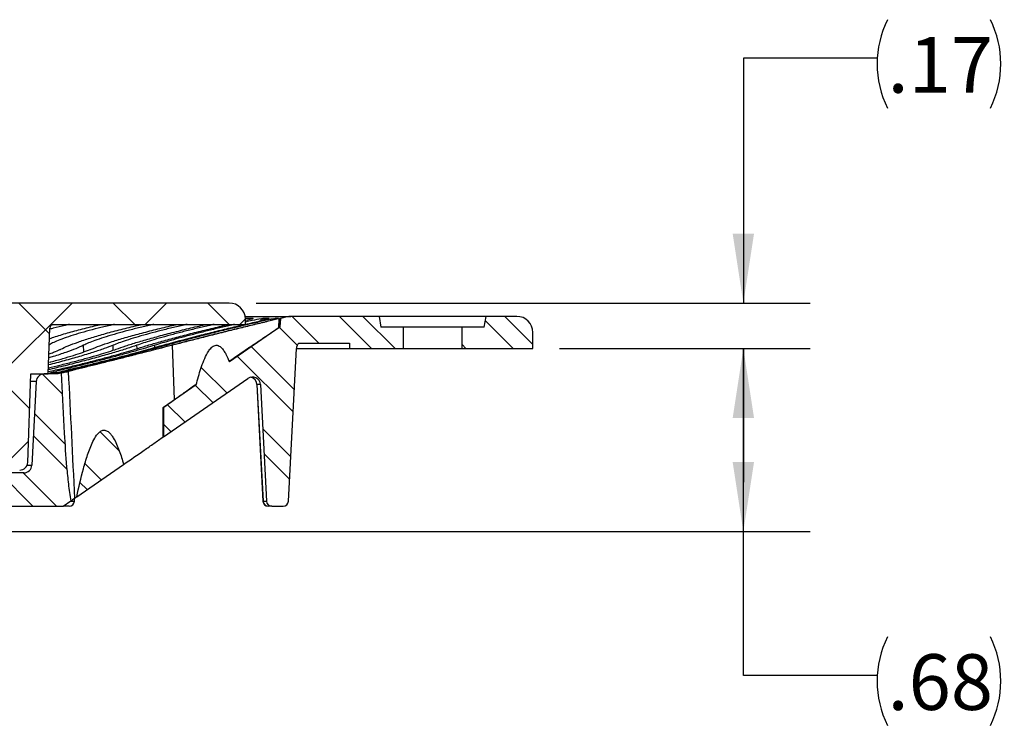
# Model space of a CAD drawing. Extents: x 0.5 to 16.5, y 0.3 to 10.8.
# Drawn here: x 5.3 to 7.1, y 2.8 to 4.1 of the extents above; entities that cross this region are included whole.
import ezdxf

# ---------------------------------------------------------------- set-up
doc = ezdxf.new("R2010")
doc.units = 0
doc.header["$MEASUREMENT"] = 0
doc.layers.get('0').update_dxf_attribs({"linetype": 'CONTINUOUS'})
doc.layers.add('FORMAT', color=7, linetype='CONTINUOUS')
doc.styles.add('SLDTEXTSTYLE0', font='GOTHIC.TTF', dxfattribs={"width": 0.913})
doc.dimstyles.new('SLDDIMSTYLE0', dxfattribs={"dimtxt": 0.104167, "dimasz": 0.13, "dimexe": 0, "dimexo": 0.0625, "dimgap": 0.026042, "dimtad": 0, "dimtih": 1, "dimtoh": 1, "dimlfac": 2, "dimrnd": 1e-09, "dimzin": 12, "dimtxsty": 'SLDTEXTSTYLE0', "dimsah": 1, "dimcen": 0.09, "dimazin": 3, "dimtfac": 1, "dimtmove": 0, "dimatfit": 3, "dimtolj": 1, "dimtzin": 12})
doc.dimstyles.new('SLDDIMSTYLE1', dxfattribs={"dimtxt": 0.104167, "dimasz": 0.13, "dimexe": 0, "dimexo": 0.0625, "dimgap": 0.026042, "dimtad": 0, "dimtih": 1, "dimtoh": 1, "dimlfac": 2, "dimrnd": 1e-09, "dimzin": 12, "dimtxsty": 'SLDTEXTSTYLE0', "dimsah": 1, "dimcen": 0.09, "dimazin": 3, "dimtfac": 1, "dimtofl": 0, "dimtmove": 0, "dimatfit": 3, "dimtolj": 1, "dimtzin": 12})

# ---------------------------------------------------------------- blocks, each defined once
blk = doc.blocks.new('_D_6')
at = {"layer": 'FORMAT'}
for p, q in [((6.8584, 4.0431), (6.6084, 4.0431)), ((6.6084, 4.0431), (6.6084, 3.5855)), ((5.6972, 3.5855), (6.7334, 3.5855)), ((6.2647, 3.5005), (6.7334, 3.5005)), ((6.6084, 3.5005), (6.6084, 3.2505))]:
    blk.add_line(p, q, dxfattribs=at)
for centre, start, end in [((7.0435, 4.0326), 153.4349, 206.5651), ((6.9048, 4.0326), 333.4349, 26.5651)]:
    blk.add_arc(centre, 0.185, start, end, dxfattribs=at)
for points in [[(6.6084, 3.5855), (6.6284, 3.7155), (6.5884, 3.7155)], [(6.6084, 3.5005), (6.5884, 3.3705), (6.6284, 3.3705)]]:
    blk.add_solid(points, dxfattribs=at)
at = {"layer": 'FORMAT', "insert": (6.878, 4.0829, 1.0891), "char_height": 0.10417, "attachment_point": 1, "style": 'SLDTEXTSTYLE0'}
blk.add_mtext('.17', dxfattribs=at)
blk = doc.blocks.new('_D_7')
at = {"layer": 'FORMAT'}
for p, q in [((6.2647, 3.5005), (6.7334, 3.5005)), ((6.6084, 3.1581), (6.6084, 3.5005)), ((4.7677, 3.1581), (6.7334, 3.1581)), ((6.6084, 2.8891), (6.6084, 3.1581)), ((6.8584, 2.8891), (6.6084, 2.8891))]:
    blk.add_line(p, q, dxfattribs=at)
for centre, start, end in [((7.0435, 2.8785), 153.4349, 206.5651), ((6.9048, 2.8785), 333.4349, 26.5651)]:
    blk.add_arc(centre, 0.185, start, end, dxfattribs=at)
for points in [[(6.6084, 3.5005), (6.5884, 3.3705), (6.6284, 3.3705)], [(6.6084, 3.1581), (6.6284, 3.2881), (6.5884, 3.2881)]]:
    blk.add_solid(points, dxfattribs=at)
at = {"layer": 'FORMAT', "insert": (6.878, 2.9288, 1.0891), "char_height": 0.10417, "attachment_point": 1, "style": 'SLDTEXTSTYLE0'}
blk.add_mtext('.68', dxfattribs=at)

msp = doc.modelspace()

# ---------------------------------------------------------------- hatches: boundary and pattern name
at = {"linetype": 'CONTINUOUS'}
h = msp.add_hatch(dxfattribs=at)
h.set_pattern_fill('ANSI37', angle=90, style=0)
edge = h.paths.add_edge_path(flags=0)
edge.add_arc((5.319, 3.538), 0.0075, 90, 178, ccw=False)
edge.add_line((5.319, 3.5455), (5.6772, 3.5455))
edge.add_line((5.6772, 3.5455), (5.6772, 3.5555))
edge.add_arc((5.6472, 3.5555), 0.03, 0, 90)
edge.add_line((5.6472, 3.5855), (2.4072, 3.5855))
edge.add_arc((2.4072, 3.5555), 0.03, 90, 180)
edge.add_line((2.3772, 3.5555), (2.3772, 3.5455))
edge.add_line((2.3772, 3.5455), (2.7355, 3.5455))
edge.add_arc((2.7355, 3.538), 0.0075, 2, 90, ccw=False)
edge.add_line((2.743, 3.5383), (2.746, 3.453))
edge.add_line((2.746, 3.453), (2.7785, 3.453))
edge.add_line((2.7785, 3.453), (2.7842, 3.2875))
edge.add_arc((2.7992, 3.288), 0.015, 182, 270)
edge.add_line((2.7992, 3.273), (2.8247, 3.273))
edge.add_line((2.8247, 3.273), (2.8333, 3.5165))
edge.add_arc((2.8632, 3.5155), 0.03, 90, 178, ccw=False)
edge.add_line((2.8632, 3.5455), (5.1913, 3.5455))
edge.add_arc((5.1913, 3.5155), 0.03, 2, 90, ccw=False)
edge.add_line((5.2212, 3.5165), (5.2297, 3.273))
edge.add_line((5.2297, 3.273), (5.2553, 3.273))
edge.add_arc((5.2553, 3.288), 0.015, 270, 358)
edge.add_line((5.2703, 3.2875), (5.276, 3.453))
edge.add_line((5.276, 3.453), (5.3085, 3.453))
edge.add_line((5.3085, 3.453), (5.3115, 3.5383))
h = msp.add_hatch(dxfattribs=at)
h.set_pattern_fill('ANSI32', scale=0.25, angle=90, style=0)
edge = h.paths.add_edge_path(flags=0)
edge.add_arc((5.7621, 3.5305), 0.03, 90, 104)
edge.add_line((5.7548, 3.5596), (5.7432, 3.5567))
edge.add_line((5.7432, 3.5567), (5.7424, 3.5411))
edge.add_line((5.7424, 3.5411), (5.6473, 3.4753))
edge.add_spline(control_points=[(5.6473, 3.4753), (5.6471, 3.4758), (5.6469, 3.4764), (5.6467, 3.4769), (5.6436, 3.4846), (5.6402, 3.4923), (5.635, 3.4988), (5.6335, 3.5008), (5.6317, 3.5027), (5.6297, 3.5042), (5.6285, 3.505), (5.6272, 3.5057), (5.6259, 3.5061), (5.6248, 3.5064), (5.6236, 3.5066), (5.6224, 3.5065), (5.6213, 3.5065), (5.6202, 3.5062), (5.6191, 3.5058), (5.6179, 3.5053), (5.6167, 3.5045), (5.6156, 3.5037), (5.6135, 3.5021), (5.6117, 3.5), (5.6101, 3.4978), (5.608, 3.4949), (5.6061, 3.4918), (5.6045, 3.4886), (5.5976, 3.4753), (5.5932, 3.4608), (5.5891, 3.4465), (5.5877, 3.4418), (5.5865, 3.4371), (5.5853, 3.4323)], knot_values=[0.029448, 0.029448, 0.029448, 0.029448, 0.029534, 0.029534, 0.029534, 0.030794, 0.030794, 0.030794, 0.031174, 0.031174, 0.031174, 0.031388, 0.031388, 0.031388, 0.031561, 0.031561, 0.031561, 0.031732, 0.031732, 0.031732, 0.031934, 0.031934, 0.031934, 0.032339, 0.032339, 0.032339, 0.032878, 0.032878, 0.032878, 0.035136, 0.035136, 0.035136, 0.03587, 0.03587, 0.03587, 0.03587], weights=[1, 1, 1, 1, 1, 1, 1, 1, 1, 1, 1, 1, 1, 1, 1, 1, 1, 1, 1, 1, 1, 1, 1, 1, 1, 1, 1, 1, 1, 1, 1, 1, 1, 1], degree=3, periodic=0)
edge.add_line((5.5853, 3.4323), (5.5241, 3.39))
edge.add_line((5.5241, 3.39), (5.5241, 3.3353))
edge.add_line((5.5241, 3.3353), (5.6818, 3.4444))
edge.add_arc((5.6904, 3.4321), 0.015, 3, 124.687, ccw=False)
edge.add_line((5.7053, 3.4329), (5.7168, 3.215))
edge.add_arc((5.7267, 3.2155), 0.01, 183, 270)
edge.add_line((5.7267, 3.2055), (5.7478, 3.2055))
edge.add_arc((5.7478, 3.2155), 0.01, 270, 357)
edge.add_line((5.7577, 3.215), (5.7727, 3.5005))
edge.add_arc((5.7877, 3.4997), 0.015, 134.1097, 177, ccw=False)
edge.add_line((5.7772, 3.5105), (5.8718, 3.5105))
edge.add_line((5.8718, 3.5105), (5.8718, 3.5005))
edge.add_line((5.8718, 3.5005), (5.972, 3.5005))
edge.add_line((5.972, 3.5005), (5.972, 3.5405))
edge.add_line((5.972, 3.5405), (5.9308, 3.5405))
edge.add_line((5.9308, 3.5405), (5.9272, 3.5605))
edge.add_line((5.9272, 3.5605), (5.7621, 3.5605))
h = msp.add_hatch(dxfattribs=at)
h.set_pattern_fill('ANSI32', scale=0.25, angle=90, style=0)
edge = h.paths.add_edge_path(flags=0)
edge.add_line((6.1272, 3.5605), (6.1237, 3.5405))
edge.add_line((6.1237, 3.5405), (6.0825, 3.5405))
edge.add_line((6.0825, 3.5405), (6.0825, 3.5005))
edge.add_line((6.0825, 3.5005), (6.2147, 3.5005))
edge.add_line((6.2147, 3.5005), (6.2147, 3.5305))
edge.add_arc((6.1847, 3.5305), 0.03, 0, 90)
edge.add_line((6.1847, 3.5605), (6.1272, 3.5605))
h = msp.add_hatch(dxfattribs=at)
h.set_pattern_fill('ANSI32', scale=0.25, angle=90, style=0)
edge = h.paths.add_edge_path(flags=0)
edge.add_line((2.7217, 3.4544), (2.7158, 3.3422))
edge.add_spline(control_points=[(2.7158, 3.3422), (2.7152, 3.3312), (2.7146, 3.3203), (2.7138, 3.3093), (2.712, 3.2827), (2.7098, 3.2561), (2.706, 3.2296), (2.7053, 3.2249), (2.7045, 3.2201), (2.7036, 3.2154)], knot_values=[0, 0, 0, 0, 0.001672, 0.001672, 0.001672, 0.005742, 0.005742, 0.005742, 0.006475, 0.006475, 0.006475, 0.006475], weights=[1, 1, 1, 1, 1, 1, 1, 1, 1, 1], degree=3, periodic=0)
edge.add_line((2.7036, 3.2154), (2.7179, 3.2055))
edge.add_line((2.7179, 3.2055), (5.3366, 3.2055))
edge.add_line((5.3366, 3.2055), (5.3509, 3.2154))
edge.add_spline(control_points=[(5.3509, 3.2154), (5.3491, 3.2244), (5.3479, 3.2334), (5.3468, 3.2425), (5.3436, 3.269), (5.3415, 3.2956), (5.3398, 3.3222), (5.3394, 3.3289), (5.339, 3.3355), (5.3387, 3.3422)], knot_values=[0.000283, 0.000283, 0.000283, 0.000283, 0.001676, 0.001676, 0.001676, 0.005741, 0.005741, 0.005741, 0.006757, 0.006757, 0.006757, 0.006757], weights=[1, 1, 1, 1, 1, 1, 1, 1, 1, 1], degree=3, periodic=0)
edge.add_line((5.3387, 3.3422), (5.3328, 3.4544))
edge.add_line((5.3328, 3.4544), (5.3272, 3.453))
edge.add_line((5.3272, 3.453), (5.3012, 3.453))
edge.add_arc((5.3012, 3.438), 0.015, 90, 177)
edge.add_line((5.2862, 3.4388), (5.278, 3.2822))
edge.add_arc((5.263, 3.283), 0.015, 270, 357, ccw=False)
edge.add_line((5.263, 3.268), (2.7915, 3.268))
edge.add_arc((2.7915, 3.283), 0.015, 183, 270, ccw=False)
edge.add_line((2.7765, 3.2822), (2.7683, 3.4388))
edge.add_arc((2.7533, 3.438), 0.015, 3, 90)
edge.add_line((2.7533, 3.453), (2.7272, 3.453))
edge.add_line((2.7272, 3.453), (2.7217, 3.4544))
h = msp.add_hatch(dxfattribs=at)
h.set_pattern_fill('ANSI32', scale=0.25, angle=90, style=0)
edge = h.paths.add_edge_path(flags=0)
edge.add_spline(control_points=[(5.4496, 3.2837), (5.4452, 3.2991), (5.4403, 3.3146), (5.4329, 3.3288), (5.4303, 3.3337), (5.4274, 3.3386), (5.4234, 3.3426), (5.422, 3.344), (5.4203, 3.3453), (5.4185, 3.3463), (5.4174, 3.3468), (5.4163, 3.3473), (5.4152, 3.3475), (5.414, 3.3477), (5.4128, 3.3478), (5.4116, 3.3476), (5.41, 3.3473), (5.4084, 3.3467), (5.407, 3.3459), (5.4056, 3.345), (5.4043, 3.344), (5.4032, 3.3429), (5.4004, 3.3402), (5.3981, 3.337), (5.3961, 3.3338), (5.3943, 3.3308), (5.3927, 3.3277), (5.3912, 3.3246), (5.3868, 3.3151), (5.3833, 3.3052), (5.3801, 3.2953), (5.3762, 3.2829), (5.3729, 3.2704), (5.3698, 3.2578), (5.367, 3.2463), (5.3644, 3.2347), (5.362, 3.2231)], knot_values=[0.014971, 0.014971, 0.014971, 0.014971, 0.017411, 0.017411, 0.017411, 0.018256, 0.018256, 0.018256, 0.018566, 0.018566, 0.018566, 0.018743, 0.018743, 0.018743, 0.018921, 0.018921, 0.018921, 0.019169, 0.019169, 0.019169, 0.019412, 0.019412, 0.019412, 0.019991, 0.019991, 0.019991, 0.020513, 0.020513, 0.020513, 0.022082, 0.022082, 0.022082, 0.024032, 0.024032, 0.024032, 0.025817, 0.025817, 0.025817, 0.025817], weights=[1, 1, 1, 1, 1, 1, 1, 1, 1, 1, 1, 1, 1, 1, 1, 1, 1, 1, 1, 1, 1, 1, 1, 1, 1, 1, 1, 1, 1, 1, 1, 1, 1, 1, 1, 1, 1], degree=3, periodic=0)
edge.add_line((5.362, 3.2231), (5.4496, 3.2837))

# ---------------------------------------------------------------- linework, layer by layer
at = {"color": 7, "linetype": 'CONTINUOUS'}
for p, q in [((5.6472, 3.5855), (2.4072, 3.5855)), ((5.6768, 3.5605), (5.7621, 3.5605)), ((5.6919, 3.5567), (5.6772, 3.5567)), ((5.6772, 3.5455), (5.6772, 3.5555)), ((5.7218, 3.5567), (5.71, 3.5567)), ((5.7389, 3.5567), (5.7329, 3.5567)), ((5.7424, 3.5411), (5.7432, 3.5567)), ((5.7432, 3.5567), (5.7428, 3.5567)), ((5.7548, 3.5596), (5.7432, 3.5567)), ((5.9272, 3.5605), (5.7621, 3.5605)), ((5.9272, 3.5605), (5.9308, 3.5405)), ((6.1272, 3.5605), (5.9272, 3.5605)), ((6.1237, 3.5405), (6.1272, 3.5605)), ((6.1847, 3.5605), (6.1272, 3.5605)), ((5.3085, 3.453), (5.3115, 3.5383)), ((5.3163, 3.5447), (5.3199, 3.5455)), ((5.319, 3.5455), (5.6772, 3.5455)), ((5.7424, 3.5411), (5.6473, 3.4753)), ((5.742, 3.5411), (5.7424, 3.5411)), ((5.972, 3.5405), (5.9308, 3.5405)), ((5.972, 3.5405), (5.972, 3.5005)), ((6.0825, 3.5405), (5.972, 3.5405)), ((6.0825, 3.5005), (6.0825, 3.5405)), ((6.1237, 3.5405), (6.0825, 3.5405)), ((6.2147, 3.5005), (6.2147, 3.5305)), ((5.7577, 3.215), (5.7727, 3.5005)), ((5.7727, 3.5005), (5.8718, 3.5005)), ((5.7772, 3.5105), (5.8718, 3.5105)), ((5.8718, 3.5105), (5.8718, 3.5005)), ((5.8718, 3.5005), (5.972, 3.5005)), ((5.972, 3.5005), (6.0825, 3.5005)), ((6.0825, 3.5005), (6.2147, 3.5005)), ((5.2703, 3.2875), (5.276, 3.453)), ((5.276, 3.453), (5.3085, 3.453)), ((5.3272, 3.453), (5.3012, 3.453)), ((5.3115, 3.4544), (5.3171, 3.4544)), ((5.3271, 3.4544), (5.3298, 3.4544)), ((5.3328, 3.4544), (5.3272, 3.453)), ((5.3328, 3.4544), (5.3328, 3.4544)), ((5.3328, 3.4544), (5.3387, 3.3422)), ((5.5241, 3.3353), (5.6818, 3.4444)), ((5.2862, 3.4388), (5.278, 3.2822)), ((5.5853, 3.4323), (5.5241, 3.39)), ((5.6988, 3.4333), (5.7102, 3.215)), ((5.6989, 3.4329), (5.6991, 3.4333)), ((5.7053, 3.4329), (5.7168, 3.215)), ((5.5236, 3.39), (5.5241, 3.39)), ((5.5241, 3.39), (5.5241, 3.3353)), ((5.5237, 3.3353), (5.5241, 3.3353)), ((5.362, 3.2231), (5.4496, 3.2837)), ((5.263, 3.268), (2.7915, 3.268)), ((2.7179, 3.2055), (5.3366, 3.2055)), ((5.3366, 3.2055), (5.3509, 3.2154)), ((5.3477, 3.2055), (5.3366, 3.2055)), ((5.3577, 3.215), (5.3579, 3.2201)), ((5.7203, 3.2055), (5.7202, 3.2055)), ((5.7267, 3.2055), (5.7203, 3.2055)), ((5.7267, 3.2055), (5.7478, 3.2055))]:
    msp.add_line(p, q, dxfattribs=at)
at = {"color": 8, "linetype": 'CONTINUOUS'}
for p, q in [((5.7548, 3.5596), (5.677, 3.5596)), ((5.7067, 3.5526), (5.7068, 3.5562)), ((5.71, 3.5567), (5.7099, 3.5533)), ((5.7301, 3.5543), (5.7302, 3.5562)), ((5.7329, 3.5567), (5.7328, 3.555)), ((5.7397, 3.5396), (5.7406, 3.5562)), ((5.7428, 3.5567), (5.742, 3.5411)), ((5.4049, 3.5449), (5.4049, 3.5455)), ((5.3752, 3.4941), (5.3746, 3.5066)), ((5.4302, 3.4974), (5.4298, 3.5066)), ((5.4747, 3.5003), (5.4744, 3.5066)), ((5.5081, 3.5026), (5.5079, 3.5066)), ((5.5303, 3.5046), (5.5302, 3.5066)), ((5.5447, 3.4049), (5.5411, 3.5066)), ((5.3099, 3.4902), (5.3098, 3.4914)), ((5.3229, 3.4577), (5.3231, 3.4556)), ((5.2862, 3.4388), (5.2755, 3.4388)), ((5.6989, 3.4329), (5.7103, 3.215)), ((5.7053, 3.4329), (5.6989, 3.4329)), ((5.2691, 3.2822), (5.278, 3.2822)), ((5.3503, 3.215), (5.3577, 3.215)), ((5.7102, 3.215), (5.7103, 3.215)), ((5.7103, 3.215), (5.7168, 3.215))]:
    msp.add_line(p, q, dxfattribs=at)
at = {"color": 7, "linetype": 'CONTINUOUS'}
for centre, radius, start, end in [((5.6472, 3.5555), 0.03, 0, 90), ((5.7621, 3.5305), 0.03, 90, 104), ((6.1847, 3.5305), 0.03, 0, 90), ((5.319, 3.538), 0.0075, 90, 178), ((5.7877, 3.4997), 0.015, 134.1097, 177), ((5.3012, 3.438), 0.015, 90, 177), ((5.6904, 3.4321), 0.015, 3, 124.687), ((5.684, 3.4321), 0.015, 2.9164, 77.6661), ((5.2553, 3.288), 0.015, 270, 358), ((5.263, 3.283), 0.015, 270, 357), ((5.3477, 3.2155), 0.01, 270, 357), ((5.7202, 3.2155), 0.01, 183, 270), ((5.7267, 3.2155), 0.01, 183, 270), ((5.7478, 3.2155), 0.01, 270, 357)]:
    msp.add_arc(centre, radius, start, end, dxfattribs=at)
at = {"color": 8, "linetype": 'CONTINUOUS'}
msp.add_arc((5.7203, 3.2155), 0.00998, 182.8837, 269.8981, dxfattribs=at)
at = {"color": 7, "linetype": 'CONTINUOUS'}
for points, knots in [([(5.7302, 3.5562), (5.7236, 3.5548), (5.7164, 3.5532), (5.7009, 3.5496), (5.6925, 3.5477), (5.6752, 3.5437), (5.6662, 3.5416), (5.6524, 3.5382), (5.6477, 3.5371), (5.6384, 3.5349), (5.6292, 3.5326), (5.6199, 3.5303), (5.6107, 3.5279), (5.606, 3.5268), (5.5924, 3.5233), (5.5836, 3.521), (5.5667, 3.5166), (5.5585, 3.5144), (5.5435, 3.5103), (5.5365, 3.5084), (5.5302, 3.5066)], [0, 0, 0, 0, 0.125, 0.125, 0.25, 0.25, 0.375, 0.375, 0.4375, 0.4375, 0.5, 0.5625, 0.5625, 0.625, 0.625, 0.75, 0.75, 0.875, 0.875, 1, 1, 1, 1]), ([(5.7406, 3.5562), (5.7346, 3.5548), (5.728, 3.5532), (5.7134, 3.5496), (5.7054, 3.5477), (5.6888, 3.5437), (5.6802, 3.5416), (5.6666, 3.5382), (5.662, 3.5371), (5.6528, 3.5349), (5.6436, 3.5326), (5.6344, 3.5303), (5.625, 3.5279), (5.6204, 3.5268), (5.6065, 3.5233), (5.5975, 3.521), (5.58, 3.5166), (5.5714, 3.5144), (5.5554, 3.5103), (5.548, 3.5084), (5.5411, 3.5066)], [0, 0, 0, 0, 0.125, 0.125, 0.25, 0.25, 0.375, 0.375, 0.4375, 0.4375, 0.5, 0.5625, 0.5625, 0.625, 0.625, 0.75, 0.75, 0.875, 0.875, 1, 1, 1, 1]), ([(5.7068, 3.5562), (5.7013, 3.5551), (5.6921, 3.5532), (5.6815, 3.5509), (5.6772, 3.55)], [0, 0, 0, 0, 0.601732, 1, 1, 1, 1]), ([(5.6919, 3.5567), (5.6923, 3.5567), (5.6922, 3.5566), (5.6911, 3.5561), (5.69, 3.5557), (5.6872, 3.5549), (5.6855, 3.5545), (5.6819, 3.5536), (5.68, 3.5531), (5.6783, 3.5527)], [0, 0, 0, 0, 0.25, 0.25, 0.5, 0.5, 0.75, 0.75, 1, 1, 1, 1]), ([(5.7218, 3.5567), (5.7221, 3.5567), (5.7219, 3.5566), (5.7204, 3.5561), (5.7192, 3.5557), (5.7162, 3.5549), (5.7144, 3.5545), (5.7108, 3.5536), (5.709, 3.5531), (5.7074, 3.5527)], [0, 0, 0, 0, 0.25, 0.25, 0.5, 0.5, 0.75, 0.75, 1, 1, 1, 1]), ([(5.7389, 3.5567), (5.739, 3.5567), (5.7386, 3.5566), (5.7369, 3.5561), (5.7355, 3.5557), (5.7324, 3.5549), (5.7306, 3.5545), (5.727, 3.5536), (5.7252, 3.5531), (5.7236, 3.5527)], [0, 0, 0, 0, 0.25, 0.25, 0.5, 0.5, 0.75, 0.75, 1, 1, 1, 1]), ([(5.4327, 3.5455), (5.4299, 3.5449), (5.4194, 3.5427), (5.4014, 3.5384), (5.3798, 3.5327), (5.3596, 3.5269), (5.3417, 3.521), (5.3272, 3.5156), (5.3161, 3.5107), (5.3114, 3.508), (5.3091, 3.5066)], [0, 0, 0, 0, 0.050796, 0.187606, 0.327096, 0.466591, 0.608287, 0.749976, 0.874994, 1, 1, 1, 1]), ([(5.3108, 3.5189), (5.3118, 3.5193), (5.3196, 3.5221), (5.3378, 3.5277), (5.365, 3.5353), (5.3886, 3.5414), (5.4032, 3.5446), (5.4073, 3.5455)], [0, 0, 0, 0, 0.04076, 0.320289, 0.604136, 0.887965, 1, 1, 1, 1]), ([(5.3486, 3.5455), (5.3458, 3.5449), (5.3353, 3.5427), (5.3227, 3.5396), (5.3136, 3.5372), (5.3114, 3.5365)], [0, 0, 0, 0, 0.218743, 0.806481, 1, 1, 1, 1]), ([(5.332, 3.4992), (5.3364, 3.5013), (5.3452, 3.5054), (5.3639, 3.5124), (5.3863, 3.5199), (5.4122, 3.5276), (5.4409, 3.5352), (5.4652, 3.5414), (5.48, 3.5446), (5.4842, 3.5455)], [0, 0, 0, 0, 0.152988, 0.305995, 0.462188, 0.618387, 0.77701, 0.935624, 1, 1, 1, 1]), ([(5.5062, 3.5455), (5.5033, 3.5449), (5.4929, 3.5427), (5.4746, 3.5384), (5.4523, 3.5327), (5.4312, 3.5269), (5.412, 3.521), (5.396, 3.5156), (5.3833, 3.5107), (5.3775, 3.508), (5.3746, 3.5066)], [0, 0, 0, 0, 0.050665, 0.187473, 0.326962, 0.466455, 0.608152, 0.749839, 0.874926, 1, 1, 1, 1]), ([(5.3889, 3.4992), (5.3941, 3.5013), (5.4043, 3.5054), (5.425, 3.5124), (5.4491, 3.5198), (5.4763, 3.5275), (5.5059, 3.5352), (5.5308, 3.5413), (5.5456, 3.5445), (5.55, 3.5455)], [0, 0, 0, 0, 0.152097, 0.304214, 0.460372, 0.616538, 0.77514, 0.933734, 1, 1, 1, 1]), ([(5.5683, 3.5455), (5.5655, 3.5449), (5.5552, 3.5427), (5.5368, 3.5384), (5.514, 3.5327), (5.4921, 3.5269), (5.4718, 3.5211), (5.4545, 3.5156), (5.4402, 3.5107), (5.4333, 3.508), (5.4298, 3.5066)], [0, 0, 0, 0, 0.050521, 0.187328, 0.326815, 0.466307, 0.608003, 0.74969, 0.874852, 1, 1, 1, 1]), ([(5.4355, 3.4992), (5.4413, 3.5013), (5.453, 3.5053), (5.4754, 3.5123), (5.5009, 3.5197), (5.5293, 3.5274), (5.5595, 3.5351), (5.585, 3.5413), (5.5997, 3.5445), (5.6042, 3.5455)], [0, 0, 0, 0, 0.151123, 0.302265, 0.458387, 0.614516, 0.773095, 0.931666, 1, 1, 1, 1]), ([(5.4713, 3.4992), (5.4778, 3.5012), (5.4907, 3.5053), (5.5147, 3.5122), (5.5415, 3.5196), (5.5708, 3.5273), (5.6015, 3.535), (5.6273, 3.5412), (5.6419, 3.5445), (5.6463, 3.5455)], [0, 0, 0, 0, 0.150037, 0.300093, 0.456174, 0.612261, 0.770815, 0.929361, 1, 1, 1, 1]), ([(5.6188, 3.5455), (5.616, 3.5449), (5.6059, 3.5427), (5.5875, 3.5384), (5.5645, 3.5327), (5.5419, 3.5269), (5.5206, 3.5211), (5.502, 3.5156), (5.4863, 3.5107), (5.4784, 3.508), (5.4744, 3.5066)], [0, 0, 0, 0, 0.050359, 0.187164, 0.32665, 0.466141, 0.607836, 0.749523, 0.874768, 1, 1, 1, 1]), ([(5.4962, 3.4992), (5.5094, 3.503), (5.5246, 3.5072), (5.5585, 3.5163), (5.5765, 3.521), (5.6001, 3.527), (5.6049, 3.5282), (5.6145, 3.5306), (5.6192, 3.5318), (5.6335, 3.5353), (5.643, 3.5376), (5.6573, 3.5411), (5.6621, 3.5422), (5.6715, 3.5444), (5.6762, 3.5455), (5.6899, 3.5487), (5.6988, 3.5508), (5.7074, 3.5527)], [0, 0, 0, 0, 0.25, 0.25, 0.5, 0.5, 0.5625, 0.5625, 0.625, 0.625, 0.75, 0.75, 0.8125, 0.8125, 0.875, 0.875, 1, 1, 1, 1]), ([(5.6571, 3.5455), (5.6544, 3.5449), (5.6446, 3.5427), (5.6263, 3.5384), (5.6032, 3.5328), (5.5801, 3.5269), (5.558, 3.5211), (5.5383, 3.5156), (5.5213, 3.5107), (5.5124, 3.508), (5.5079, 3.5066)], [0, 0, 0, 0, 0.050174, 0.186976, 0.326461, 0.465949, 0.607644, 0.749331, 0.874672, 1, 1, 1, 1]), ([(5.5098, 3.4992), (5.5243, 3.503), (5.5404, 3.5072), (5.5758, 3.5164), (5.5943, 3.521), (5.6182, 3.527), (5.6231, 3.5282), (5.6327, 3.5306), (5.6374, 3.5318), (5.6517, 3.5353), (5.6611, 3.5376), (5.6752, 3.5411), (5.6799, 3.5422), (5.6891, 3.5444), (5.6936, 3.5455), (5.7069, 3.5487), (5.7154, 3.5508), (5.7236, 3.5527)], [0, 0, 0, 0, 0.25, 0.25, 0.5, 0.5, 0.5625, 0.5625, 0.625, 0.625, 0.75, 0.75, 0.8125, 0.8125, 0.875, 0.875, 1, 1, 1, 1]), ([(5.6468, 3.4767), (5.6494, 3.4785), (5.6608, 3.4864), (5.681, 3.5002), (5.7063, 3.5172), (5.726, 3.5304), (5.7362, 3.5373), (5.7397, 3.5396)], [0, 0, 0, 0, 0.075641, 0.335761, 0.597612, 0.859153, 1, 1, 1, 1]), ([(5.3086, 3.4572), (5.3179, 3.4593), (5.3347, 3.463), (5.3606, 3.4692), (5.3848, 3.4752), (5.4083, 3.4813), (5.4307, 3.4873), (5.4509, 3.493), (5.464, 3.4969), (5.4702, 3.4989), (5.4713, 3.4992)], [0, 0, 0, 0, 0.160928, 0.29421, 0.427499, 0.563145, 0.698785, 0.834849, 0.970899, 1, 1, 1, 1]), ([(5.4744, 3.5066), (5.4683, 3.5045), (5.4563, 3.5003), (5.4329, 3.4932), (5.4062, 3.4856), (5.3764, 3.4775), (5.3446, 3.4694), (5.3217, 3.4637), (5.3097, 3.4609), (5.3088, 3.4606)], [0, 0, 0, 0, 0.160415, 0.320847, 0.485583, 0.650329, 0.817715, 0.985095, 1, 1, 1, 1]), ([(5.3089, 3.4643), (5.3161, 3.466), (5.3314, 3.4696), (5.3545, 3.4754), (5.3774, 3.4815), (5.3987, 3.4875), (5.4175, 3.4932), (5.4292, 3.497), (5.4346, 3.4989), (5.4355, 3.4992)], [0, 0, 0, 0, 0.1457, 0.307883, 0.472905, 0.63792, 0.803409, 0.96888, 1, 1, 1, 1]), ([(5.4298, 3.5066), (5.4245, 3.5045), (5.414, 3.5003), (5.3925, 3.4932), (5.3674, 3.4855), (5.3394, 3.4776), (5.3191, 3.4723), (5.3091, 3.4697)], [0, 0, 0, 0, 0.198573, 0.397168, 0.60007, 0.802984, 1, 1, 1, 1]), ([(5.3746, 3.5066), (5.3701, 3.5045), (5.3612, 3.5003), (5.3416, 3.4931), (5.3242, 3.4872), (5.3124, 3.4837), (5.3095, 3.4829)], [0, 0, 0, 0, 0.299806, 0.599646, 0.904588, 1, 1, 1, 1]), ([(5.3099, 3.4902), (5.3128, 3.4913), (5.3212, 3.4942), (5.3278, 3.4971), (5.3315, 3.499), (5.332, 3.4992)], [0, 0, 0, 0, 0.324623, 0.916145, 1, 1, 1, 1]), ([(5.3107, 3.4747), (5.3117, 3.475), (5.3205, 3.4773), (5.336, 3.4816), (5.3562, 3.4876), (5.3734, 3.4933), (5.3837, 3.4971), (5.3883, 3.499), (5.3889, 3.4992)], [0, 0, 0, 0, 0.0294556, 0.2622185, 0.4949729, 0.7283407, 0.9616825, 1, 1, 1, 1]), ([(5.3221, 3.4553), (5.329, 3.4569), (5.3361, 3.4585), (5.351, 3.462), (5.3588, 3.4639), (5.3743, 3.4676), (5.3822, 3.4695), (5.3979, 3.4734), (5.4059, 3.4754), (5.4215, 3.4793), (5.4291, 3.4813), (5.4404, 3.4842), (5.4441, 3.4851), (5.4514, 3.487), (5.455, 3.488), (5.4655, 3.4908), (5.4722, 3.4926), (5.4847, 3.496), (5.4907, 3.4977), (5.4962, 3.4992)], [0, 0, 0, 0, 0.125, 0.125, 0.25, 0.25, 0.375, 0.375, 0.5, 0.5, 0.625, 0.625, 0.6875, 0.6875, 0.75, 0.75, 0.875, 0.875, 1, 1, 1, 1]), ([(5.5079, 3.5066), (5.4973, 3.5032), (5.485, 3.4996), (5.4641, 3.4937), (5.4567, 3.4917), (5.4416, 3.4876), (5.4337, 3.4855), (5.4176, 3.4813), (5.4093, 3.4791), (5.3923, 3.4747), (5.3837, 3.4726), (5.3665, 3.4683), (5.3578, 3.4661), (5.3404, 3.4619), (5.3316, 3.4598), (5.3229, 3.4577)], [0, 0, 0, 0, 0.25, 0.25, 0.375, 0.375, 0.5, 0.5, 0.625, 0.625, 0.75, 0.75, 0.875, 0.875, 1, 1, 1, 1]), ([(5.3341, 3.4553), (5.3406, 3.4569), (5.3475, 3.4585), (5.3618, 3.462), (5.3694, 3.4639), (5.3846, 3.4676), (5.3923, 3.4695), (5.408, 3.4734), (5.416, 3.4754), (5.4318, 3.4793), (5.4395, 3.4813), (5.4549, 3.4851), (5.4625, 3.4871), (5.4771, 3.4908), (5.4841, 3.4926), (5.4975, 3.496), (5.5039, 3.4977), (5.5098, 3.4992)], [0, 0, 0, 0, 0.125, 0.125, 0.25, 0.25, 0.375, 0.375, 0.5, 0.5, 0.625, 0.625, 0.75, 0.75, 0.875, 0.875, 1, 1, 1, 1]), ([(5.5302, 3.5066), (5.5184, 3.5032), (5.5051, 3.4996), (5.4829, 3.4937), (5.4751, 3.4917), (5.4592, 3.4876), (5.4511, 3.4855), (5.4345, 3.4813), (5.4259, 3.4791), (5.4086, 3.4747), (5.4, 3.4726), (5.3827, 3.4683), (5.374, 3.4661), (5.3567, 3.4619), (5.348, 3.4598), (5.3395, 3.4577)], [0, 0, 0, 0, 0.25, 0.25, 0.375, 0.375, 0.5, 0.5, 0.625, 0.625, 0.75, 0.75, 0.875, 0.875, 1, 1, 1, 1]), ([(5.5411, 3.5066), (5.5281, 3.5032), (5.5139, 3.4996), (5.4905, 3.4937), (5.4824, 3.4917), (5.466, 3.4876), (5.4576, 3.4855), (5.4406, 3.4813), (5.4319, 3.4791), (5.4145, 3.4747), (5.4058, 3.4726), (5.3885, 3.4683), (5.3799, 3.4661), (5.3628, 3.4619), (5.3543, 3.4598), (5.3461, 3.4577)], [0, 0, 0, 0, 0.25, 0.25, 0.375, 0.375, 0.5, 0.5, 0.625, 0.625, 0.75, 0.75, 0.875, 0.875, 1, 1, 1, 1]), ([(5.5853, 3.4323), (5.5879, 3.4427), (5.5908, 3.453), (5.5958, 3.4681), (5.5976, 3.4731), (5.6017, 3.483), (5.6039, 3.4878), (5.6079, 3.4948), (5.6094, 3.497), (5.6128, 3.5012), (5.6146, 3.5032), (5.618, 3.5053), (5.6193, 3.5059), (5.6219, 3.5066), (5.6232, 3.5066), (5.6259, 3.5062), (5.6271, 3.5057), (5.6295, 3.5044), (5.6306, 3.5036), (5.6335, 3.5009), (5.6352, 3.4988), (5.6382, 3.4944), (5.6396, 3.4921), (5.6433, 3.4851), (5.6454, 3.4802), (5.6473, 3.4753)], [0, 0, 0, 0, 0.25, 0.25, 0.375, 0.375, 0.5, 0.5, 0.5625, 0.5625, 0.625, 0.625, 0.65625, 0.65625, 0.6875, 0.6875, 0.71875, 0.71875, 0.75, 0.75, 0.8125, 0.8125, 0.875, 0.875, 1, 1, 1, 1]), ([(5.3115, 3.4544), (5.3109, 3.4544), (5.312, 3.4548), (5.3165, 3.4561), (5.3198, 3.457), (5.3229, 3.4577)], [0, 0, 0, 0, 0.5, 0.5, 1, 1, 1, 1]), ([(5.3271, 3.4544), (5.3268, 3.4544), (5.3282, 3.4548), (5.333, 3.4561), (5.3364, 3.457), (5.3395, 3.4577)], [0, 0, 0, 0, 0.5, 0.5, 1, 1, 1, 1]), ([(5.3328, 3.4544), (5.3328, 3.4544), (5.3344, 3.4548), (5.3396, 3.4561), (5.3431, 3.457), (5.3461, 3.4577)], [0, 0, 0, 0, 0.5, 0.5, 1, 1, 1, 1]), ([(5.5447, 3.4049), (5.5507, 3.4092), (5.5627, 3.4178), (5.5769, 3.4279), (5.5849, 3.4335), (5.5858, 3.4342)], [0, 0, 0, 0, 0.4712335, 0.9428248, 1, 1, 1, 1]), ([(5.3387, 3.3422), (5.3398, 3.321), (5.3412, 3.2998), (5.344, 3.268), (5.3451, 3.2575), (5.3469, 3.2416), (5.3476, 3.2364), (5.3491, 3.2259), (5.3499, 3.2206), (5.3509, 3.2154)], [0, 0, 0, 0, 0.5, 0.5, 0.75, 0.75, 0.875, 0.875, 1, 1, 1, 1]), ([(5.362, 3.2231), (5.3657, 3.2407), (5.3697, 3.2583), (5.3767, 3.2844), (5.3793, 3.2931), (5.3851, 3.3102), (5.3882, 3.3186), (5.3943, 3.3307), (5.3965, 3.3347), (5.4005, 3.3401), (5.402, 3.3418), (5.4053, 3.3449), (5.4072, 3.3462), (5.4104, 3.3474), (5.4115, 3.3476), (5.4138, 3.3477), (5.4149, 3.3476), (5.4182, 3.3467), (5.4202, 3.3454), (5.4236, 3.3425), (5.4251, 3.3408), (5.4279, 3.3373), (5.4291, 3.3354), (5.4326, 3.3297), (5.4346, 3.3256), (5.4382, 3.3174), (5.4399, 3.3133), (5.4445, 3.3008), (5.4472, 3.2923), (5.4496, 3.2837)], [0, 0, 0, 0, 0.25, 0.25, 0.375, 0.375, 0.5, 0.5, 0.5625, 0.5625, 0.59375, 0.59375, 0.625, 0.625, 0.640625, 0.640625, 0.65625, 0.65625, 0.6875, 0.6875, 0.71875, 0.71875, 0.75, 0.75, 0.8125, 0.8125, 0.875, 0.875, 1, 1, 1, 1]), ([(5.4496, 3.2837), (5.4626, 3.2927), (5.4753, 3.3015), (5.494, 3.3145), (5.5002, 3.3188), (5.5122, 3.3272), (5.518, 3.3313), (5.5237, 3.3353)], [0, 0, 0, 0, 0.5, 0.5, 0.75, 0.75, 1, 1, 1, 1])]:
    msp.add_open_spline(points, degree=3, knots=knots, dxfattribs=at)
for points in [[(5.7068, 3.5562), (5.7085, 3.5565), (5.7096, 3.5567), (5.71, 3.5567)], [(5.7302, 3.5562), (5.7317, 3.5565), (5.7327, 3.5567), (5.7329, 3.5567)], [(5.7406, 3.5562), (5.742, 3.5565), (5.7427, 3.5567), (5.7428, 3.5567)], [(5.7397, 3.5396), (5.741, 3.5405), (5.7419, 3.5411), (5.742, 3.5411)], [(5.3221, 3.4553), (5.3195, 3.4547), (5.3176, 3.4544), (5.3171, 3.4544)], [(5.3341, 3.4553), (5.3316, 3.4547), (5.33, 3.4544), (5.3298, 3.4544)], [(5.5236, 3.39), (5.531, 3.3952), (5.538, 3.4001), (5.5447, 3.4049)], [(5.5237, 3.3353), (5.5237, 3.3535), (5.5236, 3.3717), (5.5236, 3.39)], [(5.3578, 3.2202), (5.3592, 3.2211), (5.3606, 3.2221), (5.362, 3.2231)], [(5.3578, 3.2202), (5.3554, 3.2185), (5.353, 3.2169), (5.3509, 3.2154)]]:
    msp.add_open_spline(points, degree=3, dxfattribs=at)
at = {"color": 8, "linetype": 'CONTINUOUS'}
msp.add_open_spline([(5.3461, 3.4577), (5.35, 3.3786), (5.3539, 3.2994), (5.3578, 3.2202)], degree=3, dxfattribs=at)

# ---------------------------------------------------------------- dimensions: what is measured, and where the dimension line sits
at = {"layer": 'FORMAT'}
for p1, dimstyle, picture, middle in [((5.6472, 3.5855), 'SLDDIMSTYLE0', '_D_6', (6.6084, 4.0431)), ((4.7177, 3.1581), 'SLDDIMSTYLE1', '_D_7', (6.6084, 2.8891))]:
    dim = msp.add_linear_dim(base=(6.6084, 3.5005), p1=p1, p2=(6.2147, 3.5005), angle=90, text='(<>)', dimstyle=dimstyle, dxfattribs=at)
    dim.commit()
    dim.dimension.update_dxf_attribs({"geometry": picture, "text_midpoint": middle, "dimtype": 160})

doc.saveas('drawing.dxf')
